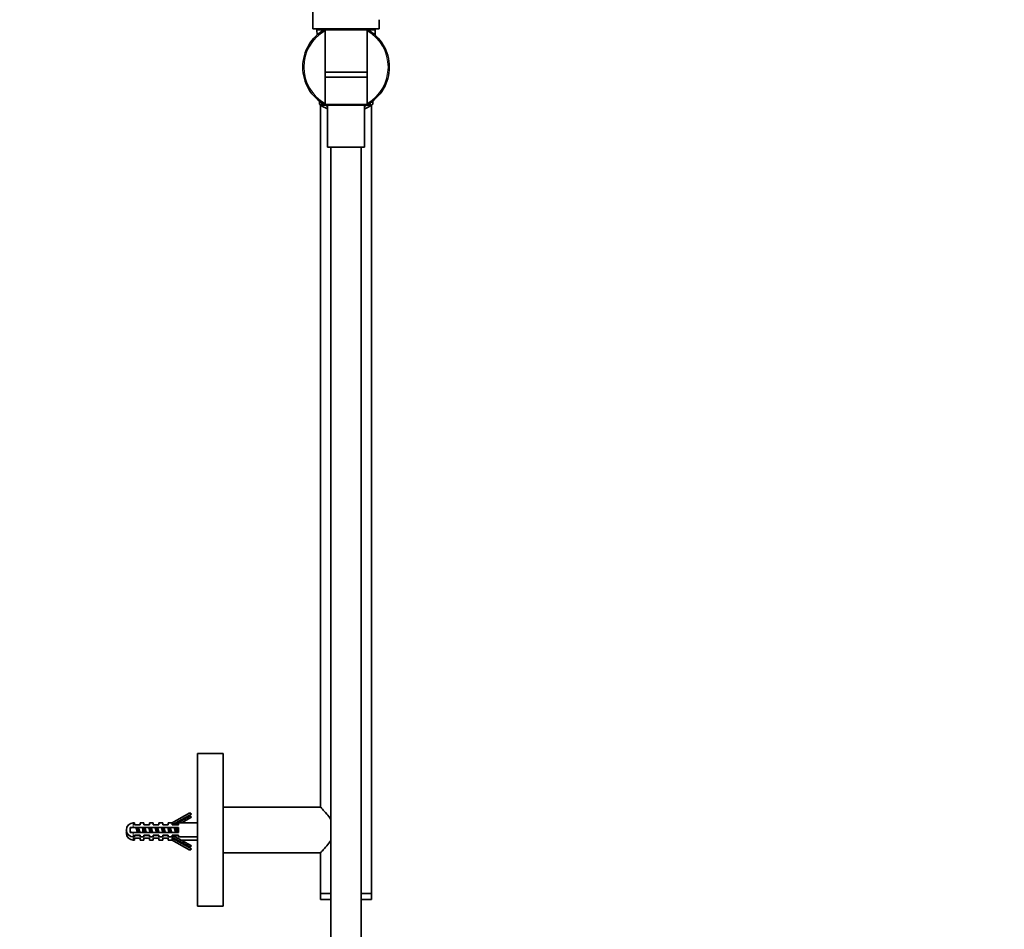
# Model space of a CAD drawing. Units: millimetres. Extents: x 0 to 1468, y 0 to 2732.
# Drawn here: x 1081 to 1468, y 1723 to 2081 of the extents above; entities that cross this region are included whole.
import ezdxf
from ezdxf import colors
from ezdxf.entities.mleader import LeaderData, LeaderLine
from ezdxf.math import Vec2, Vec3

# ---------------------------------------------------------------- set-up
doc = ezdxf.new("R2010")
doc.units = ezdxf.units.MM
doc.layers.add('DV4_Défaut', color=7, linetype='Continuous')
doc.layers.add('Défaut', color=7, linetype='Continuous')

# ---------------------------------------------------------------- blocks, each defined once
blk = doc.blocks.new('_DOT')
at = {"color": 0}
blk.add_line((0, 0), (-1, 0), dxfattribs=at)
at = {"color": 0, "const_width": 0.333}
blk.add_lwpolyline([(-0.1665, 0, 1), (0.1665, 0, 1)], format="xyb", close=True, dxfattribs=at)
blk = doc.blocks.new('SE3')
at = {"layer": 'DV4_Défaut', "color": 7, "linetype": 'Continuous', "lineweight": 35}
for p, q in [((1196.36, 2261.35), (1196.36, 2077.35)), ((1222.36, 2077.35), (1222.36, 2080.98)), ((1196.36, 2077.35), (1222.36, 2077.35)), ((1197.89, 2076.83), (1197.98, 2074.98)), ((1201.11, 2076.64), (1201.11, 2077.22)), ((1201.11, 2076.64), (1201.11, 2048.06)), ((1217.61, 2077.22), (1217.61, 2076.64)), ((1217.61, 2048.06), (1217.61, 2076.64)), ((1220.75, 2074.98), (1220.84, 2076.83)), ((1201.11, 2060.35), (1217.61, 2060.35)), ((1217.61, 2058.35), (1201.11, 2058.35)), ((1198.86, 2048.98), (1198.86, 2047.73)), ((1199.36, 2047.39), (1199.36, 1771.35)), ((1199.86, 2047.68), (1199.37, 2047.68)), ((1218.86, 2047.35), (1199.84, 2047.35)), ((1199.86, 2048.3), (1199.86, 2047.83)), ((1199.86, 2047.83), (1199.86, 2047.68)), ((1201.11, 2047.49), (1201.11, 2048.06)), ((1202.06, 2047.35), (1202.06, 2030.85)), ((1216.66, 2030.85), (1216.66, 2047.35)), ((1217.61, 2048.06), (1217.61, 2047.49)), ((1218.86, 2047.83), (1218.86, 2048.3)), ((1218.86, 2047.35), (1218.86, 2047.83)), ((1219.36, 1737.35), (1219.36, 2047.39)), ((1219.86, 2047.73), (1219.86, 2048.98)), ((1202.06, 2030.85), (1216.66, 2030.85)), ((1203.36, 2030.85), (1203.36, 1429.35)), ((1215.36, 1429.35), (1215.36, 2030.85)), ((1151, 1732.35), (1151, 1792.35)), ((1161, 1792.35), (1151, 1792.35)), ((1161, 1732.35), (1161, 1792.35)), ((1148, 1769.05), (1140.78, 1765.06)), ((1148.61, 1768.56), (1148, 1769.05)), ((1199.36, 1771.35), (1161, 1771.35)), ((1126.2, 1765.1), (1125.75, 1765.1)), ((1126.2, 1765.1), (1126.2, 1764.35)), ((1128.4, 1765.1), (1128.4, 1764.35)), ((1129.9, 1765.1), (1128.4, 1765.1)), ((1129.9, 1765.1), (1129.9, 1764.35)), ((1132.1, 1765.1), (1132.1, 1764.35)), ((1133.6, 1765.1), (1132.1, 1765.1)), ((1133.6, 1764.35), (1133.6, 1765.1)), ((1135.8, 1764.35), (1135.8, 1765.1)), ((1137.3, 1765.1), (1135.8, 1765.1)), ((1137.3, 1765.1), (1137.3, 1764.35)), ((1139.5, 1764.35), (1139.5, 1765.1)), ((1140.86, 1765.1), (1139.5, 1765.1)), ((1141, 1765.06), (1140.78, 1765.06)), ((1141, 1764.35), (1148.61, 1768.56)), ((1141, 1764.35), (1141, 1765.06)), ((1148, 1767.8), (1141.77, 1764.35)), ((1143.5, 1764.35), (1143.5, 1765.1)), ((1151, 1765.1), (1143.5, 1765.1)), ((1144.63, 1765.1), (1148.61, 1767.31)), ((1148.61, 1767.31), (1148, 1767.8)), ((1124.5, 1763.35), (1124.5, 1761.35)), ((1125.75, 1763.35), (1124.5, 1763.35)), ((1124.5, 1761.35), (1125.75, 1761.35)), ((1143.5, 1763.35), (1125.75, 1763.35)), ((1125.75, 1761.35), (1143.5, 1761.35)), ((1128.4, 1764.35), (1126.2, 1764.35)), ((1128.06, 1762.35), (1128.06, 1762.34)), ((1132.1, 1764.35), (1129.9, 1764.35)), ((1135.8, 1764.35), (1133.6, 1764.35)), ((1139.5, 1764.35), (1137.3, 1764.35)), ((1143.5, 1764.35), (1141, 1764.35)), ((1143.27, 1764.35), (1143.5, 1764.48)), ((1143.5, 1761.35), (1143.5, 1763.35)), ((1125.75, 1759.6), (1126.2, 1759.6)), ((1125.75, 1758.35), (1126.2, 1758.35)), ((1126.2, 1759.6), (1126.2, 1760.35)), ((1128.4, 1760.35), (1126.2, 1760.35)), ((1126.2, 1760.1), (1128.4, 1760.1)), ((1126.2, 1758.35), (1126.2, 1759.1)), ((1128.4, 1759.1), (1126.2, 1759.1)), ((1128.4, 1760.35), (1128.4, 1759.6)), ((1128.4, 1759.6), (1129.9, 1759.6)), ((1128.4, 1759.1), (1128.4, 1758.35)), ((1128.4, 1758.35), (1129.9, 1758.35)), ((1129.9, 1760.35), (1129.9, 1759.6)), ((1132.1, 1760.35), (1129.9, 1760.35)), ((1129.9, 1760.1), (1132.1, 1760.1)), ((1129.9, 1759.1), (1129.9, 1758.35)), ((1132.1, 1759.1), (1129.9, 1759.1)), ((1132.1, 1759.6), (1132.1, 1760.35)), ((1132.1, 1759.6), (1133.6, 1759.6)), ((1132.1, 1758.35), (1132.1, 1759.1)), ((1132.1, 1758.35), (1133.6, 1758.35)), ((1133.6, 1760.35), (1133.6, 1759.6)), ((1135.8, 1760.35), (1133.6, 1760.35)), ((1133.6, 1760.1), (1135.8, 1760.1)), ((1133.6, 1759.1), (1133.6, 1758.35)), ((1135.8, 1759.1), (1133.6, 1759.1)), ((1135.8, 1759.6), (1135.8, 1760.35)), ((1135.8, 1759.6), (1137.3, 1759.6)), ((1135.8, 1758.35), (1135.8, 1759.1)), ((1135.8, 1758.35), (1137.3, 1758.35)), ((1137.3, 1760.35), (1137.3, 1759.6)), ((1139.5, 1760.35), (1137.3, 1760.35)), ((1137.3, 1760.1), (1139.5, 1760.1)), ((1137.3, 1759.1), (1137.3, 1758.35)), ((1139.5, 1759.1), (1137.3, 1759.1)), ((1139.5, 1759.6), (1139.5, 1760.35)), ((1139.5, 1759.6), (1140.86, 1759.6)), ((1139.5, 1758.35), (1139.5, 1759.1)), ((1139.5, 1758.35), (1140.86, 1758.35)), ((1141, 1759.65), (1140.78, 1759.65)), ((1148, 1755.66), (1140.78, 1759.65)), ((1141, 1758.4), (1140.78, 1758.4)), ((1148, 1754.41), (1140.78, 1758.4)), ((1141, 1760.35), (1141, 1759.65)), ((1143.5, 1760.35), (1141, 1760.35)), ((1141, 1760.35), (1148.61, 1756.15)), ((1141, 1759.1), (1141, 1758.4)), ((1141.77, 1759.1), (1141, 1759.1)), ((1141, 1759.1), (1148.61, 1754.9)), ((1141.46, 1760.1), (1143.5, 1760.1)), ((1143.5, 1759.1), (1143.27, 1759.1)), ((1143.5, 1759.6), (1143.5, 1760.35)), ((1143.5, 1759.6), (1151, 1759.6)), ((1143.5, 1758.97), (1143.5, 1759.1)), ((1144.63, 1758.35), (1151, 1758.35)), ((1148.61, 1756.15), (1148, 1755.66)), ((1148.61, 1754.9), (1148, 1754.41)), ((1161, 1753.35), (1199.36, 1753.35)), ((1199.36, 1753.35), (1199.36, 1737.35)), ((1199.36, 1737.35), (1203.36, 1737.35)), ((1199.36, 1737.35), (1199.36, 1735.05)), ((1203.36, 1737.35), (1199.36, 1737.35)), ((1199.36, 1735.05), (1203.36, 1735.05)), ((1215.36, 1737.35), (1219.36, 1737.35)), ((1219.36, 1737.35), (1215.36, 1737.35)), ((1215.36, 1735.05), (1219.36, 1735.05)), ((1219.36, 1735.05), (1219.36, 1737.35)), ((1151, 1732.35), (1152.58, 1732.35)), ((1152.8, 1732.35), (1156.2, 1732.35)), ((1156.43, 1732.35), (1161, 1732.35))]:
    blk.add_line(p, q, dxfattribs=at)
at = {"layer": 'DV4_Défaut', "color": 7, "linetype": 'Continuous', "lineweight": 18}
for p, q in [((1197.89, 2076.83), (1200.45, 2076.83)), ((1201.09, 2076.83), (1217.64, 2076.83)), ((1218.28, 2076.83), (1220.84, 2076.83)), ((1199.86, 2047.83), (1200.53, 2047.83)), ((1201.08, 2047.83), (1217.64, 2047.83)), ((1218.2, 2047.83), (1218.86, 2047.83)), ((1125.75, 1765.1), (1125.75, 1763.35)), ((1125.75, 1759.6), (1125.75, 1761.35)), ((1129.33, 1761.35), (1129.33, 1763.17)), ((1125.75, 1758.35), (1125.75, 1759.6))]:
    blk.add_line(p, q, dxfattribs=at)
at = {"layer": 'DV4_Défaut', "color": 7, "linetype": 'Continuous', "lineweight": 35}
for centre, radius, start, end in [((1209.36, 2062.35), 17, 119.0317, 240.9683), ((1198.39, 2076.85), 0.5, 90, 182.8624), ((1209.36, 2062.35), 17, 299.0317, 60.9683), ((1220.34, 2076.85), 0.5, 357.1376, 90), ((1209.36, 2062.35), 18, 234.3147, 246.044), ((1209.36, 2062.35), 17, 232.4775, 232.9436), ((1199.84, 2047.85), 0.5, 200.3438, 270), ((1209.36, 2062.35), 17, 241.9112, 244.4581), ((1209.36, 2062.35), 18, 293.9952, 305.6853), ((1209.36, 2062.35), 17, 295.5191, 298.0747), ((1209.36, 2062.35), 17, 304.0584, 307.5112), ((1125.75, 1762.35), 2.75, 90, 177.9971), ((1129.33, 1748.93), 14.92, 115.0516, 115.9093), ((1129.33, 1775.78), 14.92, 244.0907, 244.9484), ((1129.33, 1747.68), 14.92, 115.0516, 115.9093), ((1129.33, 1774.53), 14.92, 244.0907, 244.9484), ((1125.75, 1762.35), 2.75, 182.0029, 270), ((1125.75, 1761.1), 2.75, 166.8634, 177.9971), ((1125.75, 1761.1), 2.75, 182.0029, 270), ((1129.33, 1748.93), 14.92, 104.8733, 108.8464), ((1129.33, 1775.78), 14.92, 251.1536, 255.1267), ((1154.5, 1703.03), 29.38, 86.2514, 93.7486)]:
    blk.add_arc(centre, radius, start, end, dxfattribs=at)
at = {"layer": 'DV4_Défaut', "color": 7, "linetype": 'Continuous', "lineweight": 18}
for start, end in [(120, 240), (300, 60)]:
    blk.add_arc((1209.36, 2062.35), 16.5, start, end, dxfattribs=at)
at = {"layer": 'DV4_Défaut', "color": 7, "linetype": 'Continuous', "lineweight": 35}
for points, knots in [([(1199.36, 1771.35), (1199.36, 1771.35), (1199.62, 1771.07), (1200.49, 1770.08), (1201.09, 1769.4), (1202.27, 1767.97), (1202.83, 1767.26), (1203.37, 1766.47)], [0, 0, 0, 0, 0.3557567, 0.3557567, 0.7132584, 0.7132584, 1, 1, 1, 1]), ([(1126.68, 1763.37), (1126.7, 1763.33), (1126.72, 1763.29), (1126.74, 1763.25), (1126.79, 1763.15), (1126.84, 1763.03), (1126.89, 1762.9), (1126.93, 1762.77), (1126.98, 1762.62), (1127.02, 1762.47), (1127.04, 1762.42), (1127.05, 1762.36), (1127.07, 1762.31)], [0, 0, 0, 0, 0.1571215, 0.1571215, 0.1571215, 0.5126504, 0.5126504, 0.5126504, 0.8763389, 0.8763389, 0.8763389, 1, 1, 1, 1]), ([(1128.36, 1761.35), (1128.32, 1761.45), (1128.28, 1761.57), (1128.24, 1761.69), (1128.19, 1761.84), (1128.15, 1762.01), (1128.1, 1762.18), (1128.09, 1762.23), (1128.07, 1762.29), (1128.06, 1762.35)], [0, 0, 0, 0, 0.381986, 0.381986, 0.381986, 0.84583, 0.84583, 0.84583, 1, 1, 1, 1]), ([(1203.37, 1758.23), (1202.84, 1757.45), (1202.28, 1756.76), (1201.1, 1755.32), (1200.5, 1754.64), (1199.63, 1753.64), (1199.37, 1753.36), (1199.36, 1753.35), (1199.36, 1753.35), (1199.36, 1753.35)], [0, 0, 0, 0, 0.2847978, 0.2847978, 0.641528, 0.641528, 0.9982582, 0.9982582, 1, 1, 1, 1])]:
    blk.add_open_spline(points, degree=3, knots=knots, dxfattribs=at)
for points, weights, knots in [([(1127.35, 1761.34), (1127.2, 1761.77), (1127.06, 1762.35), (1126.92, 1762.93), (1126.76, 1763.36)], [0.943801039128, 0.906129964634, 1, 0.906660649567, 0.94337930394], [0, 0, 0, 0.501417, 0.501417, 1, 1, 1]), ([(1127.73, 1761.35), (1127.61, 1761.82), (1127.52, 1762.35), (1127.42, 1762.89), (1127.31, 1763.35)], [0.933012701892, 0.933012701892, 1, 0.933012701892, 0.933012701892], [0, 0, 0, 0.5, 0.5, 1, 1, 1]), ([(1128.35, 1761.34), (1128.19, 1761.77), (1128.05, 1762.35), (1127.92, 1762.93), (1127.76, 1763.36)], [0.943801039128, 0.906129964634, 1, 0.906129964634, 0.943801039128], [0, 0, 0, 0.5, 0.5, 1, 1, 1]), ([(1129.85, 1761.34), (1129.7, 1761.77), (1129.56, 1762.35), (1129.45, 1762.8), (1129.33, 1763.17)], [0.943801039128, 0.906129964634, 1, 0.926382520764, 0.933668935283], [0, 0, 0, 0.56046, 0.56046, 1, 1, 1]), ([(1130.23, 1761.35), (1130.11, 1761.82), (1130.02, 1762.35), (1129.92, 1762.89), (1129.81, 1763.35)], [0.933012701892, 0.933012701892, 1, 0.933012701892, 0.933012701892], [0, 0, 0, 0.5, 0.5, 1, 1, 1]), ([(1130.85, 1761.34), (1130.69, 1761.77), (1130.55, 1762.35), (1130.42, 1762.93), (1130.26, 1763.36)], [0.943801039128, 0.906129964634, 1, 0.906129964634, 0.943801039128], [0, 0, 0, 0.5, 0.5, 1, 1, 1]), ([(1132.35, 1761.34), (1132.2, 1761.77), (1132.06, 1762.35), (1131.92, 1762.93), (1131.76, 1763.36)], [0.943801039128, 0.906129964634, 1, 0.906129964634, 0.943801039128], [0, 0, 0, 0.5, 0.5, 1, 1, 1]), ([(1132.73, 1761.35), (1132.61, 1761.82), (1132.52, 1762.35), (1132.42, 1762.89), (1132.31, 1763.35)], [0.933012701892, 0.933012701892, 1, 0.933012701892, 0.933012701892], [0, 0, 0, 0.5, 0.5, 1, 1, 1]), ([(1133.35, 1761.34), (1133.19, 1761.77), (1133.05, 1762.35), (1132.92, 1762.93), (1132.76, 1763.36)], [0.943801039128, 0.906129964634, 1, 0.906129964634, 0.943801039128], [0, 0, 0, 0.5, 0.5, 1, 1, 1]), ([(1134.85, 1761.34), (1134.7, 1761.77), (1134.56, 1762.35), (1134.42, 1762.93), (1134.26, 1763.36)], [0.943801039128, 0.906129964634, 1, 0.906129964634, 0.943801039128], [0, 0, 0, 0.5, 0.5, 1, 1, 1]), ([(1135.23, 1761.35), (1135.11, 1761.82), (1135.02, 1762.35), (1134.92, 1762.89), (1134.81, 1763.35)], [0.933012701892, 0.933012701892, 1, 0.933012701892, 0.933012701892], [0, 0, 0, 0.5, 0.5, 1, 1, 1]), ([(1135.85, 1761.34), (1135.69, 1761.77), (1135.55, 1762.35), (1135.42, 1762.93), (1135.26, 1763.36)], [0.943801039128, 0.906129964634, 1, 0.906129964634, 0.943801039128], [0, 0, 0, 0.5, 0.5, 1, 1, 1]), ([(1137.35, 1761.34), (1137.2, 1761.77), (1137.06, 1762.35), (1136.92, 1762.93), (1136.76, 1763.36)], [0.943801039128, 0.906129964634, 1, 0.906129964634, 0.943801039128], [0, 0, 0, 0.5, 0.5, 1, 1, 1]), ([(1137.73, 1761.35), (1137.61, 1761.82), (1137.52, 1762.35), (1137.42, 1762.89), (1137.31, 1763.35)], [0.933012701892, 0.933012701892, 1, 0.933012701892, 0.933012701892], [0, 0, 0, 0.5, 0.5, 1, 1, 1]), ([(1138.35, 1761.34), (1138.19, 1761.77), (1138.05, 1762.35), (1137.92, 1762.93), (1137.76, 1763.36)], [0.943801039128, 0.906129964634, 1, 0.906129964634, 0.943801039128], [0, 0, 0, 0.5, 0.5, 1, 1, 1]), ([(1139.85, 1761.34), (1139.7, 1761.77), (1139.56, 1762.35), (1139.42, 1762.93), (1139.26, 1763.36)], [0.943801039128, 0.906129964634, 1, 0.906129964634, 0.943801039128], [0, 0, 0, 0.5, 0.5, 1, 1, 1]), ([(1140.23, 1761.35), (1140.11, 1761.82), (1140.02, 1762.35), (1139.92, 1762.89), (1139.81, 1763.35)], [0.933012701892, 0.933012701892, 1, 0.933012701892, 0.933012701892], [0, 0, 0, 0.5, 0.5, 1, 1, 1]), ([(1140.85, 1761.34), (1140.69, 1761.77), (1140.55, 1762.35), (1140.42, 1762.93), (1140.26, 1763.36)], [0.943801039128, 0.906129964634, 1, 0.906129964634, 0.943801039128], [0, 0, 0, 0.5, 0.5, 1, 1, 1]), ([(1142.35, 1761.34), (1142.2, 1761.77), (1142.06, 1762.35), (1141.92, 1762.93), (1141.76, 1763.36)], [0.943801039128, 0.906129964634, 1, 0.906129964634, 0.943801039128], [0, 0, 0, 0.5, 0.5, 1, 1, 1]), ([(1142.73, 1761.35), (1142.61, 1761.82), (1142.52, 1762.35), (1142.42, 1762.89), (1142.31, 1763.35)], [0.933012701892, 0.933012701892, 1, 0.933012701892, 0.933012701892], [0, 0, 0, 0.5, 0.5, 1, 1, 1]), ([(1143.35, 1761.34), (1143.19, 1761.77), (1143.05, 1762.35), (1142.92, 1762.93), (1142.76, 1763.36)], [0.943801039128, 0.906129964634, 1, 0.906129964634, 0.943801039128], [0, 0, 0, 0.5, 0.5, 1, 1, 1])]:
    blk.add_rational_spline(points, weights, degree=2, knots=knots, dxfattribs=at)
for points in [[(1129.26, 1763.36), (1129.28, 1763.3), (1129.3, 1763.24), (1129.33, 1763.17)], [(1128.36, 1760.1), (1128.33, 1760.17), (1128.3, 1760.26), (1128.27, 1760.35)]]:
    blk.add_open_spline(points, degree=3, dxfattribs=at)
for points, weights in [([(1129.33, 1763.17), (1129.29, 1763.27), (1129.26, 1763.36)], [0.933668935283, 0.935620940937, 0.943379304703]), ([(1127.35, 1760.09), (1127.31, 1760.21), (1127.27, 1760.34)], [0.943801039128, 0.933557808848, 0.933040244746]), ([(1127.73, 1760.1), (1127.7, 1760.22), (1127.67, 1760.35)], [0.933012701892, 0.933012701892, 0.937310748774]), ([(1128.35, 1760.09), (1128.31, 1760.21), (1128.27, 1760.34)], [0.943801039128, 0.933557808848, 0.933040244746]), ([(1130.23, 1760.1), (1130.2, 1760.22), (1130.17, 1760.35)], [0.933012701892, 0.933012701892, 0.937310748774]), ([(1130.85, 1760.09), (1130.81, 1760.21), (1130.77, 1760.34)], [0.943801039128, 0.933557808848, 0.933040244746]), ([(1134.85, 1760.09), (1134.81, 1760.21), (1134.77, 1760.34)], [0.943801039128, 0.933557808848, 0.933040244746]), ([(1135.23, 1760.1), (1135.2, 1760.22), (1135.17, 1760.35)], [0.933012701892, 0.933012701892, 0.937310748774]), ([(1135.81, 1760.23), (1135.79, 1760.28), (1135.77, 1760.34)], [0.93544388474, 0.933271471506, 0.933040244746]), ([(1137.35, 1760.09), (1137.33, 1760.16), (1137.31, 1760.23)], [0.943801039128, 0.937989613217, 0.935308667043]), ([(1137.73, 1760.1), (1137.7, 1760.22), (1137.67, 1760.35)], [0.933012701892, 0.933012701892, 0.937310748774]), ([(1138.35, 1760.09), (1138.31, 1760.21), (1138.27, 1760.34)], [0.943801039128, 0.933557808848, 0.933040244746]), ([(1142.35, 1760.09), (1142.31, 1760.21), (1142.27, 1760.34)], [0.943801039128, 0.933557808848, 0.933040244746]), ([(1142.73, 1760.1), (1142.7, 1760.22), (1142.67, 1760.35)], [0.933012701892, 0.933012701892, 0.937310748774]), ([(1143.35, 1760.09), (1143.31, 1760.21), (1143.27, 1760.34)], [0.943801039128, 0.933557808848, 0.933040244746])]:
    blk.add_rational_spline(points, weights, degree=2, dxfattribs=at)

msp = doc.modelspace()

# ---------------------------------------------------------------- block references
at = {"layer": 'Défaut'}
msp.add_blockref('SE3', (0, 0), dxfattribs=at)

# ---------------------------------------------------------------- leaders
at = {"layer": 'Défaut', "color": 7, "linetype": 'Continuous', "lineweight": 18}
ml = msp.add_multileader_mtext('Standard', dxfattribs=at)
ml.set_content('{\\pxsm0.9;\\fSolid Edge ISO|b1||i0||c0|p34;\\W1.;20/04/2023\\P}', color=256)
ml.set_leader_properties()
ml.set_arrow_properties(name='DOT')
ml.build(insert=Vec2(0, 0))
ml.multileader.update_dxf_attribs({"leader_type": 0, "dogleg_length": 0, "arrow_head_size": 12})
ctx = ml.context
ctx.base_point, ctx.char_height, ctx.arrow_head_size, ctx.landing_gap_size = Vec3(1380.57, 2725.19), 12, 12, 4.2
notes = []
notes.append((ctx, [(0, (0, 0, 0), (0, 0), (1, 0), 1, [])]))
ctx.mtext.insert = Vec3(1382.57, 2731.31)
for ctx, leaders in notes:
    for number, flags, end, landing, length, lines in leaders:
        leader = LeaderData()
        leader.index, (leader.has_last_leader_line, leader.has_dogleg_vector, leader.attachment_direction) = number, flags
        leader.last_leader_point, leader.dogleg_vector, leader.dogleg_length = Vec3(end), Vec3(landing), length
        for number, points, colour, breaks in lines:
            line = LeaderLine()
            line.index, line.vertices, line.color, line.breaks = number, Vec3.list(points), colors.encode_raw_color(colour), breaks
            leader.lines.append(line)
        ctx.leaders.append(leader)

doc.saveas('drawing.dxf')
